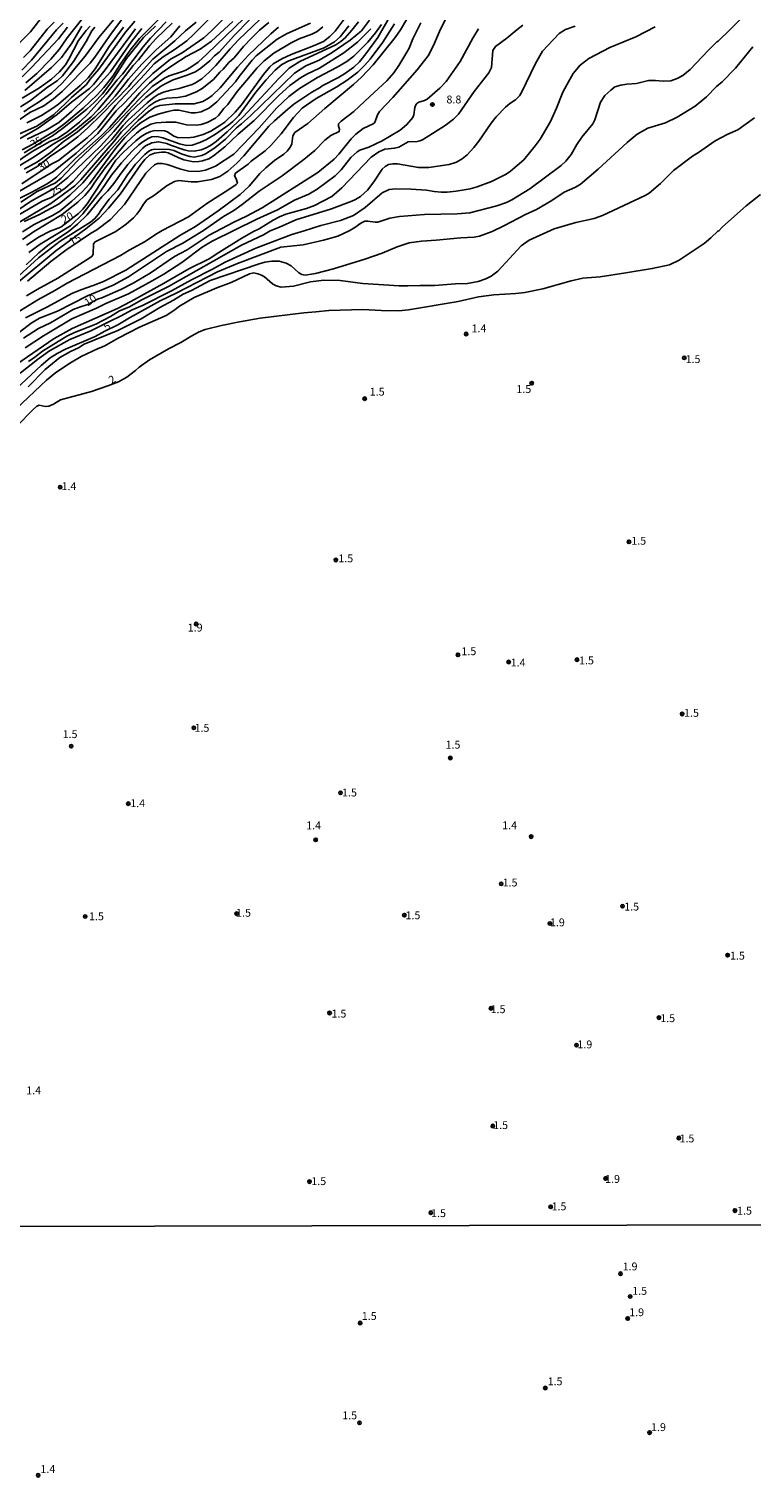
# Model space of a CAD drawing. Units: millimetres. Extents: x 178322 to 180737, y 1660417 to 1663195.
# Drawn here: x 179937 to 180168, y 1660893 to 1661356 of the extents above; entities that cross this region are included whole.
import ezdxf
from ezdxf.enums import TextEntityAlignment as Align

# ---------------------------------------------------------------- set-up
doc = ezdxf.new("R2010")
doc.units = ezdxf.units.MM
doc.header["$MEASUREMENT"] = 0
for name, color, linetype in [('IMAGEM', 7, 'Continuous'), ('V-CURVA_DE_NIVEL', 4, 'Continuous'), ('V-CURVA_MESTRA', 1, 'Continuous'), ('V-PONTO_DE_APARELHO', 4, 'Continuous'), ('V-TEXTO_DE_ALTIMETRIA', 40, 'Continuous'), ('X-LIMITE_1000', 7, 'Continuous')]:
    doc.layers.add(name, color=color, linetype=linetype)
doc.styles.get("Standard").update_dxf_attribs({"font": 'txt.shx', "height": 5})
picture_1 = doc.add_image_def('image1.jpg', size_in_pixel=(4023, 4629))

# ---------------------------------------------------------------- blocks, each defined once
blk = doc.blocks.new('805')
at = {"color": 0, "linetype": 'ByBlock', "lineweight": -2}
for radius in [0.562, 0.0806]:
    blk.add_circle((0, 0), radius, dxfattribs=at)

msp = doc.modelspace()

# ---------------------------------------------------------------- linework, layer by layer
at = {"layer": 'V-CURVA_DE_NIVEL'}
for points in [[(180001.44, 1661361.07), (179995.45, 1661355.12), (179992.92, 1661352.87), (179985.99, 1661348.08), (179982.35, 1661346.05), (179976.66, 1661341.43), (179973.77, 1661338.61), (179967.68, 1661332.1), (179964.96, 1661329.56), (179959.14, 1661322.32), (179952.32, 1661316.08), (179945, 1661310.28), (179927.88, 1661300.37)], [(180008.62, 1661361.9), (179994.05, 1661347.7), (179991.08, 1661345.09), (179988.77, 1661343.46), (179987.19, 1661342.58), (179986.16, 1661342.11), (179981.92, 1661340.72), (179980.38, 1661340.02), (179976.51, 1661337.36), (179972.29, 1661333.28), (179963.29, 1661323.74), (179952.68, 1661313.66), (179947.48, 1661308.12), (179945.64, 1661306.69), (179939.86, 1661303.9), (179934.64, 1661300.48)], [(179928.36, 1661298.77), (179938.2, 1661303.71), (179942.81, 1661306.26), (179944.27, 1661307.13), (179945.96, 1661308.44), (179952.03, 1661314.35), (179960.21, 1661321.6), (179962.88, 1661324.23), (179972.57, 1661335.31), (179975.61, 1661338.44), (179979.65, 1661341.79), (179983.33, 1661344.36), (179987.32, 1661346.93), (179991.81, 1661349.26), (179995.4, 1661351.78), (180002.21, 1661358.05)], [(179930.41, 1661309.81), (179938.37, 1661314.58), (179944.91, 1661318.95), (179949.21, 1661321.55), (179952.14, 1661323.65), (179957.07, 1661327.67), (179959.29, 1661329.98), (179963.37, 1661334.84), (179970.39, 1661344.02), (179972.12, 1661345.86), (179975.65, 1661350.29), (179977.79, 1661352.58), (179982.9, 1661357.54)], [(179930.67, 1661324.42), (179937.51, 1661329.02), (179941.92, 1661331.2), (179945.08, 1661333.45), (179947.82, 1661335.72), (179956.72, 1661344.77), (179958.26, 1661346.71), (179963.52, 1661354.33), (179967.5, 1661359.51)], [(180013.63, 1661357.69), (180010.72, 1661355.27), (180008.11, 1661352.77), (180005.58, 1661350.03), (180002.57, 1661346.41), (180000.92, 1661344.96), (179999.12, 1661342.82), (179998.05, 1661341.86), (179996.02, 1661339.57), (179992.38, 1661336.68), (179990.56, 1661335.59), (179987.1, 1661334.24), (179984.68, 1661333.85), (179981.11, 1661333.6), (179978.93, 1661333.11), (179977.3, 1661332.38), (179975.46, 1661331.09), (179966.71, 1661322.9), (179964.53, 1661320.06), (179953.73, 1661307.6), (179951.85, 1661305.7), (179944.19, 1661300.05), (179931.69, 1661292.69)], [(179931.99, 1661296.76), (179937.68, 1661300.67), (179945.38, 1661304.95), (179949.66, 1661308.38), (179960.06, 1661318.33), (179964.25, 1661322.99), (179969.07, 1661328.68), (179971.33, 1661330.99), (179974.48, 1661333.79), (179979.16, 1661337.34), (179980.64, 1661338.18), (179983.17, 1661339.42), (179987.32, 1661340.83), (179990.23, 1661342.03), (179991.98, 1661343.14), (179994.89, 1661345.51), (179996.3, 1661347.04), (179997.79, 1661348.28), (180002.67, 1661353.67), (180007.46, 1661358.55)], [(179980.89, 1661357.88), (179975.93, 1661352.75), (179973.64, 1661349.99), (179967.01, 1661341.24), (179965.34, 1661339.4), (179961.75, 1661334.9), (179956.12, 1661328.59), (179953.3, 1661325.96), (179949.21, 1661322.67), (179946.41, 1661320.89), (179943.93, 1661319.86), (179938.3, 1661316.64), (179932.33, 1661312.63)], [(179933.14, 1661265.12), (179940.03, 1661269.35), (179945.51, 1661272.37), (179949.45, 1661274.75), (179966.39, 1661283.49), (179969.19, 1661285.23), (179974.22, 1661287.99), (179977.54, 1661290.23), (179979.63, 1661291.43), (179988.04, 1661295.84), (179993.92, 1661300.06), (179997.67, 1661302.56), (180000.62, 1661304.29), (180003.25, 1661306.13), (180003.61, 1661306.52), (180003.19, 1661307.91), (180002.72, 1661308.85), (180003.01, 1661309.75), (180007.02, 1661312.55), (180008.06, 1661313.51), (180012.45, 1661316.87), (180014.27, 1661318.52), (180017.61, 1661322.24), (180021.46, 1661327.42), (180024.24, 1661330.39), (180028.73, 1661333.49), (180035.32, 1661337.24), (180038.57, 1661339.31), (180042, 1661341.9), (180044.15, 1661344), (180045.89, 1661345.99), (180049.91, 1661351.42), (180053.72, 1661357.29)], [(179933.38, 1661248.86), (179945.27, 1661257.12), (179950.96, 1661260.24), (179965.41, 1661266.64), (179969.69, 1661268.86), (179980.12, 1661274.55), (179988.17, 1661279.3), (179994.59, 1661282.42), (179997.67, 1661284.52), (180005.03, 1661289.08), (180008.71, 1661291.2), (180010.55, 1661292.01), (180015, 1661294.75), (180017.07, 1661295.84), (180019.02, 1661296.7), (180025.61, 1661298.47), (180028.22, 1661299.41), (180033.7, 1661302.32), (180036.92, 1661305.1), (180046.25, 1661314.8), (180048.67, 1661316.57), (180050.55, 1661317.32), (180053.72, 1661317.68), (180055.05, 1661318.02), (180058, 1661319.72), (180060.87, 1661319.82), (180061.72, 1661319.99), (180062.62, 1661320.38), (180069.85, 1661324.96), (180072.51, 1661326.94), (180074.09, 1661328.55), (180079, 1661335.7), (180083.71, 1661341.67), (180084.53, 1661343.38), (180085.04, 1661348.77), (180085.81, 1661350.1), (180089.45, 1661352.72), (180092.63, 1661355.42), (180094.58, 1661356.83)], [(180045.72, 1661358.44), (180043.11, 1661355.01), (180039.6, 1661352.06), (180033.52, 1661347.89), (180029.63, 1661345.71), (180025.44, 1661343.87), (180021.8, 1661341.58), (180007.76, 1661327.95), (180004.94, 1661325.4), (180003.31, 1661324.15), (179999.81, 1661320.51), (179996.47, 1661317.79), (179993.43, 1661315.86), (179992.32, 1661315.33), (179989.84, 1661314.86), (179988.47, 1661315.05), (179985.99, 1661315.78), (179983.42, 1661316.91), (179982.01, 1661317.25), (179977.35, 1661317.42), (179976.23, 1661317.17), (179975.42, 1661316.72), (179974.09, 1661315.67), (179971.18, 1661312.62), (179968.44, 1661308.85), (179965.53, 1661304.44), (179962.82, 1661301.47), (179960.14, 1661297.89), (179959.42, 1661296.66), (179958.24, 1661295.26), (179956.81, 1661294.13), (179947.22, 1661288.07), (179940.29, 1661282.79), (179934.02, 1661277.04)], [(179971.01, 1661358.1), (179968.01, 1661354.65), (179959.46, 1661342.82), (179956.76, 1661339.66), (179955.55, 1661337.96), (179950.75, 1661333.79), (179949.02, 1661331.97), (179945.04, 1661328.27), (179939.78, 1661324.72), (179934.26, 1661322.22)], [(179934.26, 1661259.07), (179937.98, 1661262), (179940.55, 1661263.56), (179946.37, 1661265.82), (179955.87, 1661270.66), (179964.08, 1661274.06), (179968.92, 1661276.69), (179981.03, 1661284.76), (179986.2, 1661287.47), (179992.84, 1661291.47), (179999.25, 1661295.92), (180002.46, 1661297.81), (180005.18, 1661299.71), (180010.59, 1661303.95), (180017.87, 1661308.89), (180024.84, 1661314.11), (180028.26, 1661316.98), (180031.49, 1661320.21), (180033.44, 1661321.75), (180036.05, 1661322.99), (180036.2, 1661323.78), (180035.83, 1661324.72), (180035.88, 1661325.43), (180036.73, 1661326.28), (180040.71, 1661329.38), (180045.76, 1661334.18), (180051.24, 1661339.08), (180053.42, 1661341.71), (180055.05, 1661344), (180057.61, 1661348.21), (180058.34, 1661349.54), (180059.54, 1661352.54), (180062.09, 1661357.58)], [(179934.43, 1661245.99), (179939.91, 1661250.4), (179943.76, 1661253.18), (179950.26, 1661256.8), (179956.94, 1661259.49), (179962.9, 1661262.53), (179966.44, 1661264.15), (179970.12, 1661266.17), (179973.39, 1661267.6), (179982.59, 1661272.22), (179988.98, 1661275.75), (179995.74, 1661279.11), (179999.72, 1661281.4), (180009.52, 1661285.85), (180021.01, 1661290.25), (180024.88, 1661291.32), (180030.19, 1661293.04), (180036.52, 1661294.66), (180040.59, 1661296.25), (180044.33, 1661298.84), (180049.74, 1661303.43), (180052.01, 1661304.57), (180054.06, 1661304.76), (180058.94, 1661304.61), (180063.86, 1661304.33), (180066.3, 1661303.9), (180068.57, 1661303.73), (180070.45, 1661303.73), (180073.28, 1661304.01), (180077.73, 1661304.76), (180080.04, 1661305.36), (180084.57, 1661307.11), (180089.28, 1661309.44), (180090.65, 1661310.32), (180094.86, 1661313.94), (180098.52, 1661318.39), (180100.03, 1661320.59), (180103.31, 1661326.22), (180105.28, 1661330.46), (180107.29, 1661335.51), (180108.53, 1661337.9), (180110.62, 1661341.52), (180112.85, 1661344.1), (180115.55, 1661346.2), (180122.27, 1661349.73), (180130.57, 1661353.13), (180136.73, 1661356.28)], [(179934.56, 1661330.82), (179937.68, 1661332.87), (179943.11, 1661337.07), (179946.24, 1661339.14), (179947.95, 1661340.7), (179951.37, 1661345.28), (179955.42, 1661351.61), (179957.27, 1661355.02), (179958.24, 1661356.26)], [(179935.01, 1661342.52), (179938.03, 1661345.66), (179945.98, 1661355.42), (179948.14, 1661357.47)], [(179935.07, 1661317.13), (179938.5, 1661318.97), (179945.32, 1661323.09), (179948.68, 1661325.58), (179954.5, 1661330.45), (179958.97, 1661334.71), (179961.13, 1661337.06), (179963.91, 1661340.66), (179966.29, 1661344.34), (179969.5, 1661348.88), (179972.45, 1661352.64), (179979.95, 1661360.17)], [(179956.7, 1661356.49), (179955.42, 1661355.21), (179953.04, 1661351.94), (179949.98, 1661345.98), (179948.87, 1661344.21), (179946.98, 1661341.99), (179944.44, 1661339.61), (179940.57, 1661336.89), (179935.07, 1661333.64)], [(179949.53, 1661356.17), (179946.64, 1661352.47), (179938.09, 1661343.36), (179935.07, 1661340.36)], [(180026.94, 1661357.52), (180019.53, 1661354.18), (180016.33, 1661352.42), (180009.57, 1661347.08), (180008.28, 1661345.75), (180004.23, 1661340.56), (180003.06, 1661338.8), (179997.09, 1661332.4), (179994.72, 1661330.56), (179992.07, 1661329.28), (179990.23, 1661328.93), (179988.94, 1661328.98), (179984.96, 1661329.83), (179983.42, 1661329.79), (179981.58, 1661329.41), (179978.67, 1661328.63), (179975.76, 1661327.57), (179972.64, 1661325.64), (179970.24, 1661323.54), (179967.82, 1661321.11), (179964.94, 1661317.66), (179956.5, 1661306.32), (179954.2, 1661303.8), (179950.92, 1661300.8), (179947.12, 1661297.66), (179944.7, 1661296.29), (179938.92, 1661293.42), (179935.16, 1661291.09)], [(179935.22, 1661288.59), (179938.64, 1661291.09), (179947.78, 1661296.57), (179952.78, 1661300.52), (179955.03, 1661302.58), (179955.78, 1661303.48), (179957.15, 1661305.19), (179958, 1661306.58), (179961.51, 1661311.42), (179968.25, 1661319.42), (179971.54, 1661322.5), (179973.06, 1661323.69), (179976.02, 1661325.28), (179977.77, 1661325.73), (179980.98, 1661325.98), (179983.98, 1661325.98), (179987.44, 1661325.13), (179990.57, 1661325), (179992.07, 1661325.25), (179994.03, 1661325.85), (179996.69, 1661327.2), (179997.63, 1661328.06), (179999.31, 1661330.29), (180000.53, 1661331.57), (180003.59, 1661335.72), (180006.48, 1661339.25), (180009.9, 1661343.29), (180012.13, 1661345.5), (180015.27, 1661347.91), (180020.78, 1661351.25), (180023.3, 1661352.51), (180027.32, 1661353.96), (180029.08, 1661354.88), (180030.87, 1661356.34)], [(179945.21, 1661357.84), (179943.07, 1661355.57), (179937.64, 1661348.68), (179935.52, 1661346.54)], [(179964.25, 1661358.61), (179959.46, 1661352.92), (179955.18, 1661346.99), (179950.3, 1661341.17), (179947.82, 1661338.37), (179944.44, 1661335.25), (179940.16, 1661332.25), (179937.38, 1661330.58), (179935.63, 1661329.26)], [(179985.34, 1661356.62), (179982.41, 1661353.15), (179977.73, 1661348.98), (179973.21, 1661344.47), (179968.93, 1661339.68), (179964.68, 1661334.24), (179961.38, 1661330.63), (179958.24, 1661327.57), (179952.74, 1661322.92), (179948.08, 1661319.74), (179944.06, 1661316.27), (179939.91, 1661313.36), (179935.76, 1661311.01)], [(179935.76, 1661294.32), (179940.38, 1661296.42), (179946.84, 1661299.97), (179950.22, 1661302.69), (179954.37, 1661306.69), (179962.69, 1661316.57), (179967.09, 1661321.47), (179972.04, 1661326.48), (179975.25, 1661329.26), (179977.32, 1661330.73), (179978.89, 1661331.24), (179983.85, 1661331.84), (179989.88, 1661331.82), (179992.58, 1661332.57), (179994.4, 1661333.56), (179995.62, 1661334.43), (179998.14, 1661336.9), (180003.63, 1661343.51), (180007.12, 1661347.31), (180014.25, 1661354.08), (180016.75, 1661356.24)], [(180057.65, 1661358.74), (180055.58, 1661355.36), (180053.89, 1661352.92), (180046.92, 1661344.23), (180043.19, 1661340.27), (180040.61, 1661337.94), (180031.49, 1661330.28), (180026.1, 1661325.53), (180021.93, 1661322.67), (180021.29, 1661321.6), (180020.98, 1661319.03), (180020.54, 1661318.13), (180019.51, 1661316.7), (180018.42, 1661315.73), (180015.47, 1661313.74), (180012.73, 1661311.48), (180010.8, 1661309.62), (180007.34, 1661305.6), (180004.56, 1661302.98), (179997.46, 1661297.72), (179990.23, 1661292.78), (179985.3, 1661289.85), (179968.1, 1661278.87), (179961, 1661275.28), (179957.71, 1661273.95), (179953.73, 1661272.63), (179950.9, 1661271.39), (179943.16, 1661267.19), (179936.1, 1661263.71)], [(179936.21, 1661338.54), (179939.78, 1661341.49), (179944.22, 1661345.99), (179946.83, 1661349.13), (179949.42, 1661352.84), (179954.3, 1661358.99)], [(179936.38, 1661280.58), (179940.4, 1661284.37), (179943.76, 1661287.11), (179949.71, 1661291.05), (179952.68, 1661293.53), (179955.74, 1661296.48), (179960.42, 1661302.2), (179962.35, 1661304.14), (179964.29, 1661306.41), (179966.6, 1661309.71), (179968.74, 1661312.44), (179971.33, 1661315.44), (179973.47, 1661317.68), (179974.37, 1661318.39), (179976.32, 1661319.41), (179978.54, 1661319.74), (179981.17, 1661319.18), (179982.35, 1661318.62), (179986.63, 1661317.13), (179987.91, 1661316.87), (179989.84, 1661316.76), (179992.07, 1661317.17), (179993.52, 1661317.72), (179995.1, 1661318.56), (179996.86, 1661319.8), (180000.41, 1661322.86), (180005.5, 1661327.69), (180016.79, 1661339.91), (180020.17, 1661343.12), (180023.51, 1661345.24), (180035.02, 1661350.58), (180036.62, 1661351.63), (180037.98, 1661352.81), (180040.13, 1661355.23), (180042.21, 1661357.9)], [(179936.39, 1661309.79), (179940.04, 1661311.95), (179943.78, 1661314.9), (179948.94, 1661318.41), (179952.83, 1661321.28), (179956.02, 1661324.14), (179960.38, 1661328.38), (179969.04, 1661337.3), (179969.81, 1661338.37), (179976.72, 1661346.01), (179983.72, 1661351.85), (179987.14, 1661355.06), (179990.48, 1661357.77)], [(180052.05, 1661359.42), (180048.35, 1661352.94), (180044.59, 1661347.72), (180042.55, 1661345.15), (180040.71, 1661343.46), (180037.72, 1661341.34), (180035.64, 1661340.04), (180030.59, 1661337.56), (180029.97, 1661337.06), (180027.36, 1661335.57), (180021.63, 1661331.66), (180019.73, 1661330.13), (180015.42, 1661326.41), (180013.69, 1661324.7), (180005.63, 1661315.2), (180003.49, 1661312.95), (180000.62, 1661310.39), (179998.06, 1661308.7), (179995.4, 1661307.67), (179990.95, 1661306.98), (179988.86, 1661306.98), (179984.92, 1661307.37), (179983.59, 1661307.05), (179981.24, 1661305.81), (179976.92, 1661302.53), (179974.82, 1661301.19), (179973.68, 1661299.88), (179972.55, 1661297.98), (179971.57, 1661296.7), (179970.5, 1661295.52), (179968.23, 1661293.46), (179964.9, 1661291.15), (179958.31, 1661287.88), (179957.79, 1661287.2), (179957.68, 1661283.99), (179957.32, 1661283.31), (179956.89, 1661282.94), (179946.41, 1661276.26), (179939.86, 1661272.71), (179936.44, 1661270.68)], [(179973.23, 1661355.81), (179969.9, 1661351.7), (179963.16, 1661341.97), (179959.14, 1661337.49), (179950.86, 1661329.43), (179946.73, 1661325.9), (179942.71, 1661323.41), (179936.7, 1661320.51)], [(180111.18, 1661356.53), (180108.1, 1661355.51), (180106.16, 1661354.24), (180100.83, 1661348.56), (180098.6, 1661344.62), (180094.07, 1661335.38), (180093.45, 1661334.39), (180092.21, 1661333.06), (180090.43, 1661331.93), (180089.06, 1661330.78), (180086.05, 1661327.69), (180084.42, 1661325.68), (180080.48, 1661319.87), (180078.96, 1661317.94), (180076.78, 1661315.54), (180075.2, 1661314.26), (180073.42, 1661313.21), (180071.09, 1661312.48), (180064.59, 1661311.56), (180061.29, 1661311.56), (180054.58, 1661312.74), (180053.21, 1661312.74), (180051.8, 1661312.44), (180050.73, 1661311.84), (180049.72, 1661310.96), (180047.13, 1661306.97), (180045.03, 1661304.35), (180042.81, 1661302.32), (180041.24, 1661301.36), (180040.05, 1661300.78), (180033.61, 1661298.34), (180022.23, 1661294.88), (180017.01, 1661292.52), (180014.06, 1661291.37), (180011.89, 1661290.13), (180004.98, 1661286.83), (179981.69, 1661273.65), (179973.15, 1661269.42), (179969.09, 1661267.11), (179966.09, 1661265.87), (179963.22, 1661264.13), (179958.52, 1661261.69), (179951.76, 1661258.98), (179949.32, 1661257.78), (179941.53, 1661253.05), (179939.07, 1661251.1), (179937.04, 1661249.76)], [(180039.15, 1661356.64), (180036.41, 1661353.13), (180034.6, 1661351.5), (180031.3, 1661349.6), (180019.96, 1661345.54), (180017.78, 1661344.38), (180015.7, 1661342.58), (180012.81, 1661339.46), (180009.52, 1661335.48), (180004.11, 1661328.08), (180002.14, 1661326.13), (180000.86, 1661325.1), (179996.6, 1661322.13), (179993.82, 1661320.48), (179991.64, 1661319.48), (179989.2, 1661318.62), (179987.4, 1661318.56), (179985.22, 1661319.09), (179979.87, 1661321.02), (179978.07, 1661321.4), (179976.32, 1661321.26), (179975.21, 1661320.76), (179973.47, 1661319.67), (179972.23, 1661318.73), (179970.12, 1661316.76), (179966.69, 1661313.02), (179963.48, 1661309.08), (179960.08, 1661304.12), (179954.39, 1661296.74), (179950.5, 1661293.01), (179940.76, 1661287.13), (179937.23, 1661284.5)], [(179930.75, 1661318.67), (179940.21, 1661324.01), (179946.24, 1661328.38), (179950.79, 1661332.29), (179956.47, 1661336.7), (179957.81, 1661337.94), (179961.56, 1661342.63), (179971.22, 1661355.7)], [(179933.81, 1661275.07), (179945.81, 1661284.99), (179955.37, 1661292.01), (179959.61, 1661295.35), (179962.52, 1661298.54), (179966.35, 1661303.2), (179972.87, 1661312.51), (179974.18, 1661314.11), (179975.59, 1661315.43), (179977.22, 1661316.1), (179979.4, 1661316.44), (179980.64, 1661316.44), (179981.54, 1661316.23), (179984.75, 1661314.69), (179986.59, 1661314), (179989.63, 1661313.36), (179991.34, 1661313.42), (179992.54, 1661313.64), (179994.5, 1661314.3), (179996.06, 1661315.2), (179999.66, 1661318.13), (180003.87, 1661322.2), (180008.99, 1661326.52), (180016.97, 1661334.52), (180020.32, 1661337.62), (180023.77, 1661340.12), (180025.74, 1661341.24), (180029.8, 1661343.2), (180037.48, 1661348.06), (180041.91, 1661351.4), (180046.11, 1661355.68)], [(180080.46, 1661355.74), (180078.58, 1661352.73), (180074.55, 1661345.3), (180070.17, 1661338.89), (180068.14, 1661336.79), (180064.08, 1661333.3), (180063.18, 1661332.83), (180061.42, 1661332.38), (180060.78, 1661331.91), (180060.43, 1661331.44), (180060.14, 1661330.59), (180059.88, 1661328.32), (180059.5, 1661327.42), (180057.65, 1661325.21), (180055.48, 1661323.44), (180049.7, 1661320.03), (180045.51, 1661318.02), (180042.64, 1661317.02), (180041.78, 1661316.57), (180039.77, 1661314.75), (180036.69, 1661310.78), (180034.72, 1661308.87), (180028.99, 1661304.65), (180026.34, 1661303.07), (180021.85, 1661301.08), (180016.37, 1661298.08), (180009.82, 1661295.11), (179995.62, 1661288.07), (179992.45, 1661286.13), (179985.92, 1661281.33), (179980.17, 1661277.59), (179976.49, 1661275.45), (179968.92, 1661271.34), (179961.73, 1661268.18), (179958.78, 1661266.72), (179950.86, 1661263.34), (179941.88, 1661257.91), (179936.06, 1661254.06)], [(180167.81, 1661349.94), (180162.25, 1661343.16), (180158.05, 1661338.86), (180156.28, 1661337.37), (180153.01, 1661334.07), (180149.39, 1661331.07), (180143.68, 1661327.54), (180139.94, 1661325.75), (180134.38, 1661324.01), (180131, 1661322.13), (180127.83, 1661319.5), (180118.59, 1661310.98), (180112.77, 1661306.15), (180111.1, 1661305.14), (180107.76, 1661303.73), (180103.78, 1661301.04), (180098.92, 1661298.21), (180095.35, 1661296.57), (180088.51, 1661292.93), (180084.79, 1661291.15), (180080.76, 1661289.72), (180079.05, 1661289.36), (180074.82, 1661289.14), (180066.9, 1661288.35), (180062.28, 1661288.07), (180058.3, 1661287.5), (180054.53, 1661286.32), (180049.7, 1661284.26), (180044.18, 1661282.3), (180034.25, 1661279.26), (180028.52, 1661277.8), (180025.23, 1661277.29), (180024.11, 1661277.44), (180023.19, 1661277.97), (180020.73, 1661280.18), (180019.17, 1661281.08), (180016.97, 1661281.7), (180014.57, 1661281.72), (180012.35, 1661281.36), (180010.55, 1661280.88), (179994.93, 1661275.6), (179989.05, 1661272.41), (179986.37, 1661271.15), (179983.25, 1661269.29), (179978.89, 1661266.98), (179973.02, 1661263.38), (179965.54, 1661259.66), (179954.84, 1661255.25), (179953.02, 1661254.12), (179950.48, 1661252.97), (179947.05, 1661250.98), (179942.39, 1661247.21), (179936.93, 1661241.65)], [(179933.17, 1661234.65), (179942.83, 1661243.77), (179945.83, 1661246.23), (179950.47, 1661249.29), (179953.9, 1661251.3), (179959.31, 1661253.89), (179961.17, 1661254.61), (179965.62, 1661257.18), (179972.47, 1661260.65), (179980.92, 1661264.41), (179983.38, 1661266.04), (179985.15, 1661267.43), (179989.88, 1661270.17), (179997.13, 1661273.23), (180001.61, 1661274.87), (180007.51, 1661277.68), (180008.88, 1661277.97), (180010.12, 1661277.72), (180011.32, 1661277.27), (180012.22, 1661276.71), (180014.79, 1661274.51), (180015.98, 1661273.82), (180017.61, 1661273.44), (180021.55, 1661273.78), (180026.94, 1661275.11), (180031.17, 1661275.62), (180036.31, 1661275.58), (180043.54, 1661274.64), (180055.18, 1661273.87), (180057.91, 1661273.85), (180061.89, 1661274), (180066.43, 1661273.95), (180073.1, 1661274.51), (180076.87, 1661274.59), (180080.34, 1661275.19), (180082.77, 1661276.09), (180084.44, 1661276.95), (180086.54, 1661278.51), (180094, 1661286.56), (180096.55, 1661288.35), (180104.51, 1661292.01), (180111.44, 1661294), (180117.26, 1661295.26), (180119.96, 1661296.2), (180133.48, 1661302.6), (180134.76, 1661303.41), (180138.44, 1661306.49), (180142.5, 1661310.58), (180148.62, 1661315.14), (180150.55, 1661316.33), (180155.85, 1661320.06), (180159.85, 1661322.15), (180163.04, 1661323.56), (180168.31, 1661327.33)], [(180170.23, 1661302.98), (180165.7, 1661299.28), (180158.16, 1661292.59), (180157.01, 1661291.39), (180156.62, 1661291.22), (180154.44, 1661289.14), (180152.26, 1661287.35), (180144.39, 1661281.98), (180141.31, 1661280.54), (180135.79, 1661279.32), (180127.4, 1661277.95), (180119.23, 1661276.73), (180113.71, 1661276.29), (180109.99, 1661275.43), (180100.96, 1661272.91), (180095.23, 1661271.75), (180092.36, 1661271.39), (180085.26, 1661270.98), (180080.46, 1661270.36), (180074, 1661268.88), (180058.17, 1661266.21), (180055.05, 1661265.91), (180049.57, 1661265.97), (180043.62, 1661266.36), (180032.8, 1661266.04), (180028.56, 1661265.52), (180024.84, 1661265.27), (180010.93, 1661263.51), (180004.35, 1661262.44), (179998.61, 1661261.25), (179993.31, 1661259.96), (179991.42, 1661259.17), (179989.11, 1661257.95), (179985.65, 1661255.83), (179981.67, 1661253.8), (179975.59, 1661250.25), (179972.3, 1661247.96), (179971.2, 1661246.93), (179968.36, 1661244.77), (179965.72, 1661243.3), (179962.35, 1661241.98), (179957.19, 1661240.24), (179947.27, 1661237.5), (179945.04, 1661236.17), (179943.54, 1661235.55), (179942.39, 1661235.44), (179940.46, 1661235.81), (179939.78, 1661235.57), (179938.43, 1661234.38), (179933.49, 1661229.26)]]:
    msp.add_lwpolyline(points, dxfattribs=at)
at = {"layer": 'V-CURVA_MESTRA'}
for points in [[(179941.72, 1661359.9), (179937.68, 1661354.76), (179930.96, 1661347.81)], [(180010.76, 1661358.64), (180004, 1661352.21), (180001.34, 1661349.33), (179996.81, 1661343.97), (179994.67, 1661341.87), (179992.25, 1661339.8), (179990.3, 1661338.46), (179989.22, 1661337.94), (179985.05, 1661336.65), (179982.46, 1661336.19), (179980.08, 1661335.5), (179978.37, 1661334.75), (179977.1, 1661333.98), (179974.84, 1661332.14), (179968.71, 1661326.51), (179967.24, 1661324.94), (179963.61, 1661320.4), (179958.9, 1661315.6), (179951.29, 1661307.16), (179948.67, 1661304.83), (179944.34, 1661301.97), (179941.46, 1661300.83), (179933.23, 1661296.02)], [(179933.29, 1661241.17), (179941.1, 1661248.52), (179943.99, 1661250.92), (179946.27, 1661252.35), (179948.92, 1661253.71), (179958.27, 1661257.76), (179961.37, 1661259.46), (179965.5, 1661261.39), (179969.22, 1661263.63), (179979.07, 1661269.05), (179984.1, 1661271.47), (179997.31, 1661278.29), (180003.61, 1661280.99), (180017.48, 1661286.17), (180024.58, 1661286.94), (180031.09, 1661288.37), (180035.62, 1661289.69), (180039.19, 1661291.32), (180041, 1661292.41), (180042.95, 1661293.84), (180044.26, 1661294.41), (180045.2, 1661294.49), (180047.47, 1661294.13), (180048.37, 1661294.15), (180052.13, 1661295.36), (180055.3, 1661295.97), (180063.26, 1661296.53), (180073.61, 1661296.74), (180077.68, 1661297.1), (180086.24, 1661299.3), (180089.33, 1661300.35), (180091.06, 1661301.19), (180096.79, 1661304.73), (180106.73, 1661312.13), (180108.25, 1661313.57), (180109.89, 1661315.68), (180111.73, 1661318.81), (180113.39, 1661321.19), (180116.82, 1661325.39), (180117.46, 1661326.67), (180119.27, 1661332.39), (180120.71, 1661334.43), (180122.54, 1661336.2), (180123.9, 1661337.2), (180125.73, 1661337.8), (180127.69, 1661338.11), (180130.74, 1661338.32), (180134.6, 1661339.2), (180136.85, 1661339.28), (180139.29, 1661339.06), (180141.65, 1661339.15), (180143.74, 1661339.84), (180145.53, 1661340.78), (180147.9, 1661342.71), (180153.53, 1661348.77), (180156.34, 1661351.57), (180156.75, 1661351.79), (180160.63, 1661355.43), (180165.37, 1661360.24)], [(179934.96, 1661306.35), (179944.32, 1661312.57), (179946.61, 1661313.74), (179955.82, 1661321.03), (179959.16, 1661324.21), (179964.75, 1661331.27), (179974.17, 1661341.27), (179977.1, 1661344.58), (179980.01, 1661346.81), (179983.51, 1661349.04), (179987.48, 1661351.9), (179989.58, 1661353.75), (179995.31, 1661359.47)], [(180070.01, 1661358.89), (180068.3, 1661355.57), (180066.14, 1661350.39), (180064.39, 1661347.05), (180060.91, 1661342.67), (180053.11, 1661333.79), (180048.94, 1661329.37), (180048.23, 1661328.31), (180047.4, 1661325.88), (180046.92, 1661325.48), (180043.72, 1661323.95), (180041.35, 1661322.2), (180039.88, 1661320.63), (180035.96, 1661315.8), (180034.41, 1661314.16), (180029.3, 1661309.96), (180011.48, 1661298.73), (180006.57, 1661296.01), (180002.5, 1661294.11), (179994.6, 1661289.97), (179987.63, 1661285.36), (179983.62, 1661283.2), (179975.85, 1661277.89), (179970.47, 1661274.75), (179966.46, 1661272.72), (179960.48, 1661270.08), (179959.05, 1661269.59), (179956.01, 1661267.89), (179953.28, 1661267.09), (179951.35, 1661266.3), (179944.12, 1661262.03), (179940.27, 1661260.22), (179935.5, 1661257.19)], [(179977.58, 1661356.57), (179973.77, 1661352.95), (179968.32, 1661346.22), (179963.34, 1661338.49), (179960.68, 1661334.98), (179958.05, 1661332.21), (179955.7, 1661330.11), (179947.96, 1661323.95), (179944.78, 1661321.61), (179942.51, 1661320.38), (179935.72, 1661316.2)], [(179954.11, 1661356.53), (179950.93, 1661351.1), (179947.59, 1661346.53), (179944.39, 1661343.34), (179935.89, 1661336.1)], [(180038.56, 1661360.09), (180034.8, 1661354.9), (180033.05, 1661353.24), (180031.02, 1661351.71), (180027.92, 1661350.33), (180020.79, 1661347.57), (180017.73, 1661346.17), (180014.99, 1661344.5), (180013.96, 1661343.57), (180011.93, 1661341.15), (180004.89, 1661331.49), (180002.96, 1661329.2), (179999.59, 1661325.96), (179998.39, 1661325.07), (179995.13, 1661323.11), (179992.74, 1661322.06), (179989.77, 1661321.18), (179987.61, 1661320.95), (179984.57, 1661321.11), (179983.4, 1661321.52), (179981.33, 1661322.9), (179980.41, 1661323.21), (179977.38, 1661323.29), (179976.04, 1661323.03), (179974.58, 1661322.39), (179973, 1661321.39), (179971.25, 1661320.01), (179967.36, 1661316.45), (179964.9, 1661313.84), (179955.73, 1661299.99), (179954.36, 1661298.24), (179952.98, 1661296.88), (179947.35, 1661292.55), (179943.98, 1661291.23), (179940.46, 1661289.45), (179936.44, 1661286.84)], [(179936.58, 1661325.77), (179941.23, 1661328.07), (179944.54, 1661330.2), (179946.6, 1661331.73), (179953.56, 1661337.67), (179956.05, 1661340.12), (179958.27, 1661342.95), (179962.73, 1661350.02), (179967.35, 1661356.26)], [(180049.52, 1661357.03), (180047.64, 1661354.46), (180045.13, 1661351.46), (180040.68, 1661346.98), (180038.46, 1661345.33), (180035.44, 1661343.45), (180029.11, 1661340.23), (180023.42, 1661336.67), (180020.06, 1661334.11), (180016.15, 1661330.5), (180010.54, 1661324.12), (180002.52, 1661315.77), (179996.64, 1661311.93), (179993.52, 1661310.67), (179991.12, 1661310.27), (179988.18, 1661310.4), (179985.63, 1661310.99), (179981.25, 1661312.44), (179979.63, 1661312.83), (179978.17, 1661312.8), (179977.26, 1661312.43), (179975.79, 1661311.14), (179974.51, 1661309.7), (179967.63, 1661299.71), (179963.19, 1661294.98), (179958.88, 1661291.7), (179956.84, 1661290.5), (179948.98, 1661285.19), (179944.19, 1661281.56), (179936.82, 1661275.38)]]:
    msp.add_lwpolyline(points, dxfattribs=at)
at = {"layer": 'X-LIMITE_1000'}
msp.add_line((180734.87, 1660975.84), (178326.73, 1660971.35), dxfattribs=at)

# ---------------------------------------------------------------- block references
at = {"layer": 'V-PONTO_DE_APARELHO', "xscale": 0.999998301267624, "yscale": 0.999998301267624, "zscale": 0.999998301267624}
for p in [(180065.75, 1661331.6), (180076.49, 1661258.5), (180145.96, 1661250.92), (180097.37, 1661242.85), (180044.19, 1661237.9), (179947.17, 1661209.75), (180128.36, 1661192.34), (180035, 1661186.56), (179990.48, 1661166.15), (180073.89, 1661156.36), (180090.06, 1661154.05), (180111.81, 1661154.79), (179989.75, 1661133.09), (180145.29, 1661137.53), (179950.69, 1661127.25), (180071.45, 1661123.52), (180036.45, 1661112.42), (179968.86, 1661108.95), (180028.56, 1661097.43), (180097.22, 1661098.45), (180087.66, 1661083.41), (179955.13, 1661073.01), (180003.37, 1661073.95), (180056.81, 1661073.43), (180126.31, 1661076.31), (180103.17, 1661070.81), (180159.79, 1661060.73), (180032.99, 1661042.32), (180084.4, 1661043.78), (180137.93, 1661040.82), (180111.64, 1661032.04), (180084.97, 1661006.31), (180144.23, 1661002.49), (180120.93, 1660989.6), (180026.61, 1660988.61), (180103.42, 1660980.57), (180065.23, 1660978.69), (180162.11, 1660979.38), (180125.66, 1660959.26), (180128.72, 1660952.01), (180042.74, 1660943.58), (180127.94, 1660945.03), (180101.69, 1660922.88), (180042.5, 1660911.79), (180134.92, 1660908.69), (179940.16, 1660895.1)]:
    msp.add_blockref('805', p, dxfattribs=at)

# ---------------------------------------------------------------- texts
at = {"layer": 'V-TEXTO_DE_ALTIMETRIA'}
for s, p in [('8.8', (180070.22, 1661331.16)), ('1.4', (180078.2, 1661258.27)), ('1.5', (180146.39, 1661248.49)), ('1.5', (180045.79, 1661238.11)), ('1.5', (180092.49, 1661238.95)), ('1.4', (179947.6, 1661208.01)), ('1.5', (180129.1, 1661190.64)), ('1.5', (180035.78, 1661185.03)), ('1.9', (179987.81, 1661162.99)), ('1.5', (180074.98, 1661155.46)), ('1.4', (180090.67, 1661151.86)), ('1.5', (180112.45, 1661152.54)), ('1.5', (180145.91, 1661135.83)), ('1.5', (179989.98, 1661131.06)), ('1.5', (179947.95, 1661129.06)), ('1.5', (180069.93, 1661125.69)), ('1.5', (180036.97, 1661110.47)), ('1.4', (179969.51, 1661107.06)), ('1.4', (180025.54, 1661100)), ('1.4', (180087.97, 1661100.02)), ('1.5', (180088.11, 1661081.8)), ('1.5', (179956.37, 1661071.05)), ('1.5', (180003.22, 1661072.18)), ('1.5', (180057.18, 1661071.37)), ('1.5', (180126.85, 1661074.14)), ('1.9', (180103.19, 1661069.12)), ('1.5', (180160.53, 1661058.51)), ('1.5', (180033.6, 1661040.06)), ('1.5', (180084.29, 1661041.47)), ('1.5', (180138.32, 1661038.6)), ('1.9', (180111.93, 1661030.27)), ('1.4', (179936.36, 1661015.62)), ('1.5', (180085.11, 1661004.56)), ('1.5', (180144.46, 1661000.31)), ('1.9', (180120.76, 1660987.43)), ('1.5', (180027.17, 1660986.72)), ('1.5', (180103.7, 1660978.68)), ('1.5', (180065.33, 1660976.51)), ('1.5', (180162.8, 1660977.3)), ('1.9', (180126.34, 1660959.56)), ('1.5', (180129.4, 1660951.78)), ('1.5', (180043.26, 1660943.77)), ('1.9', (180128.44, 1660944.97)), ('1.5', (180102.44, 1660922.96)), ('1.5', (180037.02, 1660912.13)), ('1.9', (180135.39, 1660908.38)), ('1.4', (179940.89, 1660895.04))]:
    msp.add_text(s, height=2.5, dxfattribs=at).set_placement(p, align=Align.BOTTOM_LEFT)
for s, rotation, p in [('35', 28, (179938.81, 1661316.91)), ('30', 28, (179941.25, 1661309.59)), ('25', 28, (179945.07, 1661301.49)), ('20', 28, (179948.69, 1661292.91)), ('15', 28, (179951.25, 1661285.83)), ('10', 34, (179956.35, 1661266.54)), ('5', 34, (179962.41, 1661258.75)), ('2', 32, (179963.97, 1661241.81))]:
    msp.add_text(s, height=2.5, rotation=rotation, dxfattribs=at).set_placement(p, align=Align.BOTTOM_LEFT)

# ---------------------------------------------------------------- referenced raster images: frames only (the image files are external)
at = {"layer": 'IMAGEM'}
image = msp.add_image(picture_1, insert=(178322.92, 1660417.06), size_in_units=(2414.09, 2777.73), dxfattribs=at)
image.dxf.flags = 7

doc.saveas('drawing.dxf')
